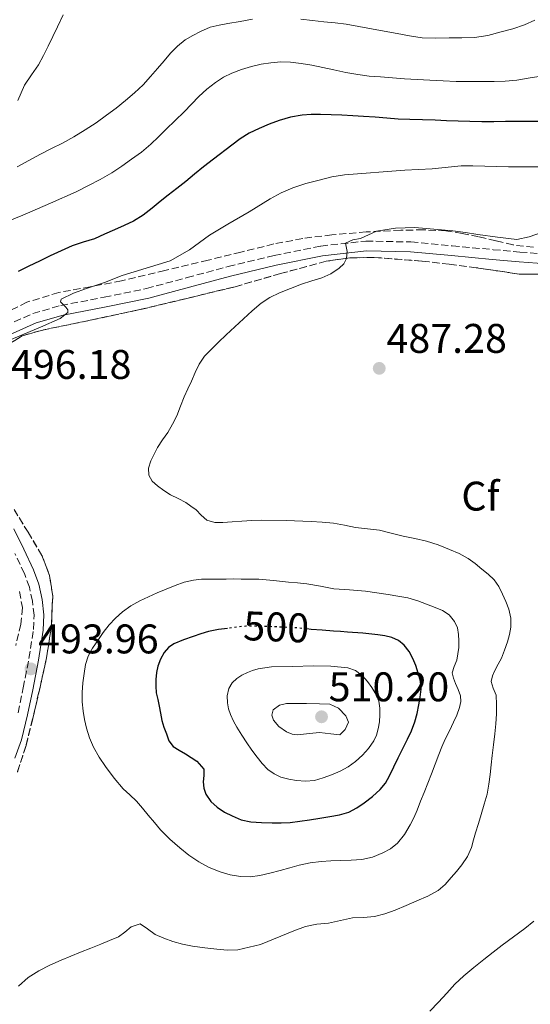
# Model space of a CAD drawing. Units: metres. Extents: x 591319 to 594769, y 4659628 to 4661985.
# Drawn here: x 592557 to 592681, y 4661119 to 4661357 of the extents above; entities that cross this region are included whole.
import ezdxf
from ezdxf.enums import TextEntityAlignment as Align

# ---------------------------------------------------------------- set-up
doc = ezdxf.new("R2010")
doc.units = ezdxf.units.M
doc.header["$MEASUREMENT"] = 0
doc.linetypes.add('DGN Style 3', pattern=[2.435891, 1.739922, -0.695969])
doc.linetypes.add('DGN Style 5', pattern=[1.217945, 0.521977, -0.695969])
for name, color, linetype, lineweight in [('Camino', 7, 'DGN Style 3', 0), ('Cota de curva de nivel directora', 7, 'Continuous', 0), ('Cota de punto acotado terreno', 7, 'Continuous', 0), ('Curva de nivel directora', 30, 'Continuous', 30), ('Curva de nivel directora no vista', 30, 'DGN Style 5', 30), ('Curva de nivel intermedia', 30, 'Continuous', 0), ('Etiqueta de zona arbolada', 92, 'Continuous', 0), ('Margen derecho', 7, 'Continuous', 0), ('Punto acotado terreno (símbolo)', 7, 'Continuous', 0), ('Zona arbolada', 92, 'DGN Style 3', 0)]:
    doc.layers.add(name, color=color, linetype=linetype, lineweight=lineweight)
doc.styles.add('Style-Arial', font='arial.ttf')

# ---------------------------------------------------------------- blocks, each defined once
blk = doc.blocks.new('5PATER')
at = {"layer": 'Punto acotado terreno (símbolo)', "linetype": 'Continuous', "lineweight": 0}
h = blk.add_hatch(color=51, dxfattribs=at)
edge = h.paths.add_edge_path()
edge.add_ellipse((0, 0), major_axis=(-0.11, -0.111), ratio=0.999422, start_angle=0, end_angle=360)

msp = doc.modelspace()

# ---------------------------------------------------------------- linework, layer by layer
at = {"layer": 'Camino', "color": 7, "linetype": 'DGN Style 3', "lineweight": 0}
for points in [[(592553.77, 4661282.87, 495.51), (592560.49, 4661285.87, 495.03), (592567.27, 4661287.82, 494.53), (592577.73, 4661289.82, 493.88), (592587.96, 4661291.93, 493.25), (592597.79, 4661294.57, 492.69), (592607.71, 4661297.25, 492.13), (592618.83, 4661299.93, 491.27), (592630.16, 4661302.21, 490.45), (592641.07, 4661303.41, 490.01), (592651.97, 4661303.19, 489.59), (592661.96, 4661302.27, 489.1), (592671.86, 4661301.33, 488.61), (592678.34, 4661300.76, 488.34), (592684.67, 4661300.26, 488.26)], [(592556.9, 4661189.22, 493.97), (592558.17, 4661195.25, 494), (592559.53, 4661202.38, 493.75), (592560.63, 4661209.42, 493.48), (592560.78, 4661212.83, 493.38), (592560.38, 4661216.26, 493.3), (592559.63, 4661219.65, 493.26), (592558.44, 4661222.9, 493.25), (592556.12, 4661227.77, 493.29)]]:
    msp.add_polyline3d(points, dxfattribs=at)
at = {"layer": 'Curva de nivel directora', "color": 30, "linetype": 'Continuous', "lineweight": 30, "elevation": 500, "flags": 128}
for points in [[(592660.6, 4661332.53), (592657.86, 4661332.64), (592654.76, 4661332.73), (592651.67, 4661332.82), (592648.88, 4661332.96), (592646.09, 4661333.14), (592643.29, 4661333.37), (592640.48, 4661333.6), (592637.87, 4661333.76), (592635.26, 4661333.9), (592632.67, 4661333.99), (592630.09, 4661334.05), (592627.85, 4661334.05), (592625.61, 4661333.92), (592622.83, 4661333.44), (592620.11, 4661332.63), (592617.64, 4661331.72), (592615.23, 4661330.67), (592612.85, 4661329.52), (592610.62, 4661328.14), (592608.61, 4661326.61), (592604.18, 4661323.23), (592601.76, 4661321.38), (592599.62, 4661319.61), (592597.5, 4661317.82), (592595.35, 4661316.17), (592593.19, 4661314.52), (592591.28, 4661312.96), (592589.38, 4661311.38), (592587.18, 4661309.69), (592584.82, 4661308.24), (592582.54, 4661307.17), (592580.24, 4661306.14), (592577.82, 4661305.05), (592575.39, 4661303.99), (592572.68, 4661303.11), (592569.97, 4661302.23), (592567.29, 4661301.05), (592564.64, 4661299.82), (592562.07, 4661298.58), (592559.49, 4661297.34), (592556.91, 4661296.08)], [(592682.94, 4661332.36), (592680.27, 4661332.34), (592677.57, 4661332.35), (592674.86, 4661332.34), (592672.01, 4661332.28), (592669.15, 4661332.25), (592666.25, 4661332.32), (592663.35, 4661332.43), (592660.6, 4661332.53)], [(592607.59, 4661209.66), (592605.43, 4661209.35), (592602.97, 4661208.88), (592601.11, 4661208.35), (592599.28, 4661207.72), (592596.91, 4661206.87), (592594.58, 4661205.88), (592593.3, 4661205.01), (592592.26, 4661203.82), (592591.33, 4661202.24), (592590.74, 4661200.54), (592590.43, 4661198.94), (592590.27, 4661197.32), (592590.2, 4661195.69), (592590.32, 4661194.07), (592590.68, 4661192.44), (592591.06, 4661190.82), (592591.36, 4661189.09), (592591.67, 4661187.36), (592592.16, 4661185.72), (592592.78, 4661184.11), (592593.39, 4661182.45), (592594.4, 4661181.08), (592595.89, 4661180.14), (592597.4, 4661179.25), (592598.77, 4661178.38), (592600.15, 4661177.5), (592601.84, 4661175.61), (592601.86, 4661174.07), (592601.67, 4661172.51), (592601.85, 4661170.99), (592602.32, 4661169.49), (592603.51, 4661167.76), (592605.07, 4661166.38), (592606.81, 4661165.2), (592608.67, 4661164.24), (592610.9, 4661163.33), (592613.2, 4661162.79), (592615.81, 4661162.63), (592618.42, 4661162.59), (592620.59, 4661162.57), (592622.76, 4661162.67), (592625.1, 4661162.97), (592627.43, 4661163.31), (592629.9, 4661163.69), (592632.37, 4661164.08), (592634.66, 4661164.52), (592636.91, 4661165.19), (592638.85, 4661166.18), (592640.65, 4661167.44), (592642.67, 4661168.94), (592644.52, 4661170.64), (592645.79, 4661172.22), (592646.81, 4661173.95), (592647.83, 4661176.14), (592648.86, 4661178.34), (592649.98, 4661180.58), (592651.1, 4661182.82), (592652.07, 4661184.89), (592652.89, 4661187.02), (592653.43, 4661189.07), (592653.85, 4661191.15), (592654.23, 4661193.03), (592654.47, 4661194.9), (592654.24, 4661196.87), (592653.68, 4661198.83), (592653.12, 4661200.63), (592652.44, 4661202.38), (592651.53, 4661204.06), (592650.31, 4661205.57), (592648.93, 4661206.74), (592647.33, 4661207.48), (592645.64, 4661207.89), (592643.94, 4661208.13), (592640.29, 4661208.47), (592636.65, 4661208.77), (592634.93, 4661208.88), (592633.22, 4661209), (592630.5, 4661209.19), (592627.78, 4661209.4), (592626.79, 4661209.51)]]:
    msp.add_lwpolyline(points, dxfattribs=at)
at = {"layer": 'Curva de nivel directora no vista', "color": 30, "linetype": 'DGN Style 5', "lineweight": 30, "elevation": 500, "flags": 128}
msp.add_lwpolyline([(592626.79, 4661209.51), (592625.62, 4661209.64), (592623.46, 4661209.84), (592619.77, 4661210), (592616.08, 4661210.15), (592614.04, 4661210.15), (592612, 4661210.15), (592609.95, 4661209.99), (592607.9, 4661209.7), (592607.59, 4661209.66)], dxfattribs=at)
at = {"layer": 'Curva de nivel intermedia', "color": 30, "linetype": 'Continuous', "lineweight": 0, "flags": 128}
for points, elevation in [([(592567.85, 4661358.15), (592566.42, 4661355.26), (592565.32, 4661352.92), (592564.21, 4661350.58), (592563.06, 4661348.33), (592561.85, 4661346.1), (592560.15, 4661343.63), (592558.45, 4661341.17), (592557.64, 4661339.31), (592556.88, 4661337.41)], 515), ([(592613.64, 4661357.15), (592610.65, 4661356.6), (592607.67, 4661356.04), (592605.55, 4661355.64), (592603.42, 4661355.22), (592601.06, 4661354.13), (592599.18, 4661353.16), (592597.37, 4661352.09), (592595.48, 4661350.63), (592593.81, 4661348.93), (592592.23, 4661347.07), (592590.66, 4661345.2), (592588.93, 4661343.21), (592587.15, 4661341.26), (592585.06, 4661339.28), (592582.86, 4661337.44), (592580.61, 4661335.61), (592578.31, 4661333.85), (592575.76, 4661332.06), (592573.15, 4661330.35), (592570.42, 4661328.66), (592567.63, 4661327.08), (592564.97, 4661325.78), (592562.3, 4661324.48), (592559.49, 4661322.94), (592556.7, 4661321.36)], 510), ([(592636.27, 4661355.9), (592633.59, 4661356.21), (592630.9, 4661356.47), (592628.13, 4661356.79), (592625.35, 4661357.11)], 510), ([(592681.94, 4661356.86), (592679.42, 4661355.73), (592676.62, 4661354.8), (592673.77, 4661354.03), (592670.57, 4661353.19), (592667.33, 4661352.69), (592664.26, 4661352.62), (592661.2, 4661352.61), (592657.93, 4661352.52), (592654.66, 4661352.62), (592651.61, 4661353.1), (592648.59, 4661353.67), (592645.5, 4661354.24), (592639.35, 4661355.37), (592636.27, 4661355.9)], 510), ([(592682.92, 4661343.27), (592680.34, 4661342.83), (592677.57, 4661342.39), (592674.79, 4661342.13), (592672.06, 4661342.07), (592669.34, 4661342.05), (592666.12, 4661342.02), (592662.9, 4661342.05), (592659.72, 4661342.19), (592656.53, 4661342.36), (592653.47, 4661342.52), (592650.41, 4661342.69), (592647.52, 4661342.9), (592644.63, 4661343.15), (592641.85, 4661343.36), (592639.09, 4661343.7), (592636.19, 4661344.25), (592633.31, 4661344.85), (592630.64, 4661345.4), (592627.97, 4661345.96), (592625.4, 4661346.4), (592622.81, 4661346.72), (592620.44, 4661346.79), (592618.07, 4661346.59), (592615.72, 4661346.2), (592613.4, 4661345.67), (592611, 4661344.96), (592608.66, 4661344.08), (592606.59, 4661343.07), (592604.65, 4661341.82), (592602.55, 4661340.18), (592600.6, 4661338.4), (592598.83, 4661336.54), (592597.06, 4661334.69), (592594.9, 4661332.59), (592592.75, 4661330.5), (592590.89, 4661328.66), (592589.02, 4661326.83), (592586.74, 4661324.96), (592584.33, 4661323.24), (592581.99, 4661321.53), (592579.58, 4661319.92), (592576.79, 4661318.32), (592573.93, 4661316.86), (592570.93, 4661315.37), (592564.77, 4661312.58), (592561.64, 4661311.24), (592558.06, 4661309.72), (592554.49, 4661308.21)], 505), ([(592686.28, 4661321.36), (592678.23, 4661321.37), (592675.58, 4661321.38), (592666.91, 4661321.6), (592664.1, 4661321.59), (592657.12, 4661320.9), (592650.48, 4661320.6), (592635.9, 4661319.48), (592632.83, 4661318.95), (592629.79, 4661318.18), (592626.56, 4661317.33), (592623.38, 4661316.29), (592620.59, 4661315.07), (592617.92, 4661313.62), (592612.83, 4661310.46), (592607.68, 4661307.51), (592603.22, 4661304.84), (592598.4, 4661301.25), (592593.71, 4661298.59), (592582.06, 4661295.08), (592577.8, 4661293.37), (592573.46, 4661291.92), (592570.33, 4661290.78), (592567.29, 4661289.36), (592567.2, 4661288.74), (592568.47, 4661287.4), (592568.97, 4661286.73), (592568.93, 4661286.16), (592567.12, 4661284.67), (592562.29, 4661282.55), (592554.28, 4661279.2)], 495), ([(592648.23, 4661306.52), (592643.64, 4661305.78), (592641.68, 4661304.96), (592639.79, 4661304), (592637.88, 4661303.68), (592636.11, 4661302.87), (592636.49, 4661300.87), (592636.4, 4661299.2), (592635.7, 4661297.89), (592634.61, 4661296.85), (592632.57, 4661295.52), (592630.41, 4661294.55), (592627.96, 4661293.77), (592625.52, 4661292.99), (592622.81, 4661291.96), (592620.13, 4661290.85), (592617.83, 4661289.78), (592615.71, 4661288.4), (592613.56, 4661286.54), (592611.47, 4661284.62), (592609.37, 4661282.66), (592607.27, 4661280.69), (592605.43, 4661278.94), (592603.6, 4661277.18), (592601.98, 4661275.53), (592600.71, 4661273.64), (592599.77, 4661271.57), (592598.83, 4661269.5), (592597.97, 4661267.61), (592597.11, 4661265.72), (592596.19, 4661263.41), (592595.29, 4661261.09), (592594.28, 4661259.06), (592593.15, 4661257.11), (592591.88, 4661255.29), (592590.6, 4661253.48), (592589.05, 4661250.18), (592588.47, 4661248.44), (592588.51, 4661246.71), (592589.38, 4661245.3), (592590.67, 4661244.13), (592592.18, 4661243), (592593.75, 4661242), (592595.62, 4661241.08), (592597.47, 4661240.13), (592598.74, 4661239.27), (592599.96, 4661238.34), (592601.2, 4661237.06), (592602.61, 4661235.86), (592604.51, 4661235.27), (592606.45, 4661235.26), (592608.74, 4661235.44), (592611.04, 4661235.61), (592613.44, 4661235.74), (592615.84, 4661235.84), (592621.81, 4661235.8), (592627.79, 4661235.54), (592630.51, 4661235.37), (592633.23, 4661235.09), (592635.91, 4661234.61), (592638.58, 4661234.11), (592641.47, 4661233.79), (592644.36, 4661233.41), (592647.21, 4661232.72), (592650.05, 4661232), (592652.88, 4661231.39), (592655.72, 4661230.77), (592658.52, 4661229.87), (592661.26, 4661228.77), (592663.6, 4661227.8), (592665.82, 4661226.6), (592667.49, 4661225.35), (592669.1, 4661224.01), (592670.62, 4661222.75), (592672.07, 4661221.4), (592673.23, 4661219.77), (592674.13, 4661217.96), (592674.96, 4661216.15), (592675.65, 4661214.27), (592676.13, 4661212.12), (592676.15, 4661209.97), (592675.82, 4661208.16), (592675.31, 4661206.36), (592674.62, 4661204.38), (592673.85, 4661202.45), (592673.06, 4661200.96), (592672.24, 4661199.45), (592671.67, 4661198.13), (592671.34, 4661196.81), (592671.89, 4661195.17), (592672.58, 4661193.49), (592672.7, 4661191.24), (592672.67, 4661188.97), (592672.52, 4661186.53), (592672.29, 4661184.1), (592671.95, 4661181.49), (592671.61, 4661178.88), (592671.36, 4661176.6), (592671.11, 4661174.31), (592670.83, 4661171.92), (592670.39, 4661169.55)], 490), ([(592683.58, 4661305.49), (592680.59, 4661304.42), (592677.61, 4661303.76), (592672.88, 4661304.33), (592668.16, 4661305.02), (592665.14, 4661305.46), (592662.12, 4661305.89), (592652.87, 4661306.69), (592648.23, 4661306.52)], 490), ([(592656.97, 4661174.42), (592657.84, 4661176.77), (592658.7, 4661179.14), (592659.45, 4661180.98), (592660.25, 4661182.8), (592661.26, 4661184.86), (592662.29, 4661186.92), (592663.04, 4661188.68), (592663.68, 4661190.48), (592664.04, 4661191.92), (592663.98, 4661193.35), (592663.4, 4661194.82), (592662.73, 4661196.29), (592662.24, 4661197.61), (592661.95, 4661198.93), (592662.39, 4661200.44), (592663.03, 4661201.97), (592663.32, 4661203.51), (592663.53, 4661205.06), (592663.57, 4661206.62), (592663.47, 4661208.18), (592663.19, 4661209.79), (592662.54, 4661211.34), (592661.24, 4661212.9), (592659.59, 4661213.96), (592657.79, 4661214.72), (592653.61, 4661216.3), (592651.21, 4661217.03), (592648.82, 4661217.48), (592646.43, 4661217.85), (592643.68, 4661218.28), (592640.93, 4661218.68), (592637.13, 4661218.98), (592633.34, 4661219.26), (592630.06, 4661219.86), (592626.77, 4661220.43), (592624.54, 4661220.65), (592622.31, 4661220.86), (592618.73, 4661221.22), (592615.15, 4661221.57), (592613.02, 4661221.59), (592610.88, 4661221.6), (592609.07, 4661221.61), (592607.27, 4661221.6), (592605.26, 4661221.6), (592603.25, 4661221.6), (592601.3, 4661221.55), (592599.35, 4661221.36), (592597.1, 4661220.81), (592594.92, 4661220.03), (592592.75, 4661219.16), (592590.59, 4661218.27), (592588.46, 4661217.33), (592586.36, 4661216.34), (592584.2, 4661215.11), (592582.17, 4661213.65), (592580.47, 4661212.15), (592578.95, 4661210.48), (592577.52, 4661208.63), (592576.18, 4661206.71), (592574.95, 4661204.87), (592573.89, 4661202.92), (592573.24, 4661200.88), (592572.86, 4661198.77), (592572.55, 4661196.45), (592572.39, 4661194.12), (592572.43, 4661191.87), (592572.66, 4661189.62), (592573.01, 4661187.56), (592573.5, 4661185.52), (592574.21, 4661183.17), (592575.16, 4661180.89), (592576.5, 4661178.48), (592578.04, 4661176.2), (592580.12, 4661173.43), (592582.36, 4661170.81), (592583.97, 4661169.33), (592585.54, 4661167.81), (592586.97, 4661166.11), (592588.41, 4661164.4), (592589.9, 4661162.64), (592591.39, 4661160.88), (592593.61, 4661158.63), (592596.01, 4661156.53), (592598.24, 4661154.75), (592600.61, 4661153.13), (592603.13, 4661151.8), (592605.8, 4661150.76), (592608.25, 4661150.03), (592610.74, 4661149.63), (592613.06, 4661149.55), (592615.36, 4661149.84), (592617.84, 4661150.43), (592620.31, 4661151.07), (592622.62, 4661151.71), (592624.94, 4661152.34), (592627.56, 4661152.92), (592630.21, 4661153.24), (592632.57, 4661153.35), (592634.94, 4661153.45), (592637.49, 4661153.58)], 495), ([(592628.4, 4661200.56), (592623.33, 4661200.44), (592618.26, 4661200.33), (592616.62, 4661200.09), (592614.98, 4661199.84), (592613.66, 4661199.48), (592612.38, 4661198.97), (592611.06, 4661198.35), (592609.81, 4661197.54), (592608.69, 4661196.44), (592607.9, 4661195.07), (592607.47, 4661193.34), (592607.54, 4661191.62), (592607.85, 4661190.2), (592608.33, 4661188.8), (592609.05, 4661187.23), (592609.87, 4661185.72), (592611.06, 4661183.81), (592612.29, 4661181.93), (592613.5, 4661180.2), (592614.73, 4661178.5), (592615.96, 4661176.95), (592617.34, 4661175.5), (592618.83, 4661174.41), (592620.52, 4661173.64), (592622.38, 4661173.12), (592624.27, 4661172.83), (592626.44, 4661172.67), (592628.61, 4661172.86), (592630.71, 4661173.46), (592632.77, 4661174.24), (592634.8, 4661175.12), (592636.77, 4661176.14), (592638.57, 4661177.43), (592640.21, 4661178.94), (592641.73, 4661180.56), (592643, 4661182.4), (592643.65, 4661183.83), (592644.06, 4661185.33), (592644.32, 4661187.03), (592644.44, 4661188.73), (592644.43, 4661190.38), (592644.16, 4661192.04), (592643.48, 4661193.73), (592642.53, 4661195.32), (592641.47, 4661196.81), (592640.21, 4661198.16), (592638.56, 4661199.42), (592636.7, 4661200.1), (592632.55, 4661200.5), (592628.4, 4661200.56)], 505), ([(592623.51, 4661191.46), (592621.88, 4661191.44), (592620.18, 4661191.05), (592618.64, 4661189.92), (592618.31, 4661188.66), (592618.71, 4661187.4), (592619.98, 4661185.9), (592621.88, 4661184.61), (592623.19, 4661184.08), (592624.52, 4661183.91), (592625.95, 4661184.07), (592627.38, 4661184.23), (592629.87, 4661184.45), (592631.23, 4661184.32), (592632.59, 4661184.13), (592634.72, 4661183.92), (592636.08, 4661185.14), (592636.82, 4661186.95), (592636.17, 4661188.51), (592634.46, 4661190.38), (592632.33, 4661191.33), (592629.83, 4661191.42), (592626.67, 4661191.44), (592623.51, 4661191.46)], 510), ([(592637.49, 4661153.58), (592640.05, 4661153.73), (592642.65, 4661154.28), (592645.16, 4661155.3), (592647.03, 4661156.29), (592648.67, 4661157.64), (592650.38, 4661159.76), (592651.76, 4661162.08), (592652.63, 4661163.83), (592653.43, 4661165.61), (592654.3, 4661167.79), (592655.16, 4661169.96), (592656.07, 4661172.19), (592656.97, 4661174.42)], 495), ([(592670.39, 4661169.55), (592669.71, 4661167.08), (592668.96, 4661164.64), (592668.29, 4661162.42), (592667.61, 4661160.2), (592667.13, 4661158.43), (592666.64, 4661156.65), (592665.63, 4661154.43), (592664.24, 4661152.39), (592662.99, 4661150.84), (592661.68, 4661149.34), (592660.23, 4661147.66), (592658.58, 4661146.18), (592656.05, 4661144.81), (592653.42, 4661143.68), (592650.79, 4661142.55), (592648.14, 4661141.46), (592645.66, 4661140.56), (592643.12, 4661139.88), (592640.47, 4661139.7), (592637.82, 4661139.56), (592634.92, 4661138.95), (592632.02, 4661138.33), (592629.18, 4661138.03), (592626.42, 4661137.48), (592623.59, 4661136.4), (592615.57, 4661133.17), (592612.84, 4661132.52), (592610.1, 4661131.87), (592607.58, 4661131.74), (592605.03, 4661132.01), (592602.07, 4661132.32), (592599.11, 4661132.74), (592596.72, 4661133.24), (592594.37, 4661133.87), (592592.17, 4661134.64), (592590.04, 4661135.54), (592588.24, 4661136.95), (592586.47, 4661138.13), (592584.3, 4661137.4), (592582.76, 4661136.13), (592581.17, 4661135.01), (592579.04, 4661134.11), (592576.91, 4661133.23), (592574.47, 4661132.24), (592572.04, 4661131.25), (592569.67, 4661130.28), (592567.29, 4661129.3), (592564.58, 4661128.11), (592561.92, 4661126.78), (592559.34, 4661125.14), (592557.04, 4661123.08)], 490), ([(592681.7, 4661138.76), (592679.5, 4661137), (592676.75, 4661135.01), (592674.02, 4661133), (592671.82, 4661131.24), (592669.63, 4661129.49), (592667.18, 4661127.54), (592664.74, 4661125.57), (592662.62, 4661123.55), (592660.64, 4661121.39), (592658.6, 4661119.2)], 485), ([(592658.6, 4661119.2), (592656.56, 4661117.02)], 485)]:
    msp.add_lwpolyline(points, dxfattribs=dict(at, elevation=elevation))
at = {"layer": 'Margen derecho', "color": 7, "linetype": 'Continuous', "lineweight": 0}
for points in [[(592684.64, 4661297.87, 488.26), (592678.14, 4661298.39, 488.34), (592671.65, 4661298.96, 488.61), (592661.74, 4661299.9, 489.1), (592651.84, 4661300.82, 489.59), (592641.17, 4661301.03, 490.01), (592630.53, 4661299.86, 490.45), (592619.35, 4661297.61, 491.27), (592608.3, 4661294.94, 492.13), (592598.4, 4661292.27, 492.69), (592588.51, 4661289.62, 493.25), (592578.19, 4661287.49, 493.88), (592567.82, 4661285.51, 494.53), (592561.31, 4661283.63, 495.03), (592555.01, 4661280.82, 495.51)], [(592555.88, 4661233.76, 493.36), (592558.26, 4661228.8, 493.29), (592560.64, 4661223.83, 493.25), (592561.92, 4661220.32, 493.26), (592562.73, 4661216.66, 493.3), (592563.16, 4661212.92, 493.38), (592563, 4661209.19, 493.48), (592561.87, 4661201.98, 493.75), (592560.51, 4661194.79, 494), (592559.22, 4661188.69, 493.97), (592557.74, 4661182.64, 493.89), (592556.11, 4661178.27, 493.97)]]:
    msp.add_polyline3d(points, dxfattribs=at)
at = {"layer": 'Zona arbolada', "color": 92, "linetype": 'DGN Style 3', "lineweight": 0}
for points in [[(592681.65, 4661301.93, 489.87), (592676.66, 4661302.47, 490.21), (592672.5, 4661303.47, 490.24), (592668.34, 4661304.47, 490.27), (592664.38, 4661305.27, 490.3), (592660.39, 4661305.88, 490.33), (592654.93, 4661306.14, 490.36), (592649.48, 4661306.02, 490.46), (592641.15, 4661305.63, 490.83), (592632.83, 4661304.93, 491.23), (592625.77, 4661304.04, 491.54), (592618.79, 4661302.71, 491.87), (592610.82, 4661300.75, 492.39), (592602.87, 4661298.77, 493.01), (592592.41, 4661296.27, 493.81), (592581.94, 4661293.78, 494.59), (592574.37, 4661292.33, 495.07), (592566.77, 4661290.97, 495.52), (592559.05, 4661288.6, 495.97), (592551.68, 4661284.9, 496.35)], [(592681.65, 4661301.93, 489.87), (592676.66, 4661302.47, 490.21), (592672.5, 4661303.47, 490.24), (592668.34, 4661304.47, 490.27), (592664.38, 4661305.27, 490.3), (592660.39, 4661305.88, 490.33), (592654.93, 4661306.14, 490.36), (592649.48, 4661306.02, 490.46), (592641.15, 4661305.63, 490.83), (592632.83, 4661304.93, 491.23), (592625.77, 4661304.04, 491.54), (592618.79, 4661302.71, 491.87), (592610.82, 4661300.75, 492.39), (592602.87, 4661298.77, 493.01), (592592.41, 4661296.27, 493.81), (592581.94, 4661293.78, 494.59), (592574.37, 4661292.33, 495.07), (592566.77, 4661290.97, 495.52), (592559.05, 4661288.6, 495.97), (592551.68, 4661284.9, 496.35)], [(592553.63, 4661277.78, 494.85), (592557.86, 4661280.46, 494.87), (592562.55, 4661281.8, 494.73), (592574.32, 4661284.24, 493.94), (592586.07, 4661286.76, 493.13), (592597.75, 4661289.54, 492.34), (592609.43, 4661292.37, 491.55), (592620.38, 4661295.53, 490.74), (592631.41, 4661298.52, 489.95), (592637.18, 4661299.33, 489.63), (592643.02, 4661299.46, 489.36), (592654.69, 4661298.55, 488.85), (592661.23, 4661297.79, 488.46), (592667.76, 4661296.97, 488.13), (592672.96, 4661296.18, 488.02), (592678.15, 4661295.41, 488), (592683.83, 4661295.4, 487.96)], [(592683.83, 4661295.4, 487.96), (592678.15, 4661295.41, 488), (592672.96, 4661296.18, 488.02), (592667.76, 4661296.97, 488.13), (592661.23, 4661297.79, 488.46), (592654.69, 4661298.55, 488.85), (592643.02, 4661299.46, 489.36), (592637.18, 4661299.33, 489.63), (592631.41, 4661298.52, 489.95), (592620.38, 4661295.53, 490.74), (592609.43, 4661292.37, 491.55), (592597.75, 4661289.54, 492.34), (592586.07, 4661286.76, 493.13), (592574.32, 4661284.24, 493.94), (592562.55, 4661281.8, 494.73), (592557.86, 4661280.46, 494.87), (592553.63, 4661277.78, 494.85)], [(592556.75, 4661174.84, 493.85), (592558.84, 4661181.3, 493.95), (592560.45, 4661187.86, 494.05), (592562.22, 4661195.4, 493.86), (592563.87, 4661202.97, 493.58), (592564.98, 4661210.22, 493.59), (592565.28, 4661217.51, 493.58), (592564.51, 4661222.49, 493.33), (592562.67, 4661227.32, 493.07), (592559.31, 4661232.92, 492.93), (592555.95, 4661238.42, 492.89)], [(592555.95, 4661238.42, 492.89), (592559.31, 4661232.92, 492.93), (592562.67, 4661227.32, 493.07), (592564.51, 4661222.49, 493.33), (592565.28, 4661217.51, 493.58), (592564.98, 4661210.22, 493.59), (592563.87, 4661202.97, 493.58), (592562.22, 4661195.4, 493.86), (592560.45, 4661187.86, 494.05), (592558.84, 4661181.3, 493.95), (592556.75, 4661174.84, 493.85)], [(592557.25, 4661218.58, 493.95), (592557.96, 4661214.67, 494.13), (592557.6, 4661210.71, 494.3), (592556.35, 4661205.55, 494.42)], [(592557.25, 4661218.58, 493.95), (592557.96, 4661214.67, 494.13), (592557.6, 4661210.71, 494.3), (592556.35, 4661205.55, 494.42)]]:
    msp.add_polyline3d(points, dxfattribs=at)

# ---------------------------------------------------------------- block references
at = {"layer": 'Punto acotado terreno (símbolo)', "color": 7, "linetype": 'Continuous', "lineweight": 0, "xscale": 10, "yscale": 10, "zscale": 10}
for p in [(592644.29, 4661272.6, 487.28), (592560.02, 4661199.85, 493.96), (592630.33, 4661188.25, 510.2)]:
    msp.add_blockref('5PATER', p, dxfattribs=at)

# ---------------------------------------------------------------- texts
at = {"layer": 'Cota de curva de nivel directora', "color": 7, "linetype": 'Continuous', "lineweight": 0, "style": 'Style-Arial'}
msp.add_text('500', height=7, rotation=357.64118, dxfattribs=at).set_placement((592619.3751, 4661210.0077, 500), align=Align.MIDDLE_CENTER)
at = {"layer": 'Cota de punto acotado terreno', "color": 7, "linetype": 'Continuous', "lineweight": 0, "style": 'Style-Arial'}
for s, p in [('487.28', (592646.03, 4661276.35, 487.28)), ('496.18', (592555.18, 4661270.04, 496.18)), ('493.96', (592561.76, 4661203.6, 493.96)), ('510.20', (592632.06, 4661192, 510.2))]:
    msp.add_text(s, height=7, dxfattribs=at).set_placement(p)
at = {"layer": 'Etiqueta de zona arbolada', "color": 92, "linetype": 'Continuous', "lineweight": 0, "style": 'Style-Arial'}
msp.add_text('Cf', height=7, dxfattribs=at).set_placement((592668.7595, 4661241.67, 488.17), align=Align.MIDDLE_CENTER)

doc.saveas('drawing.dxf')
